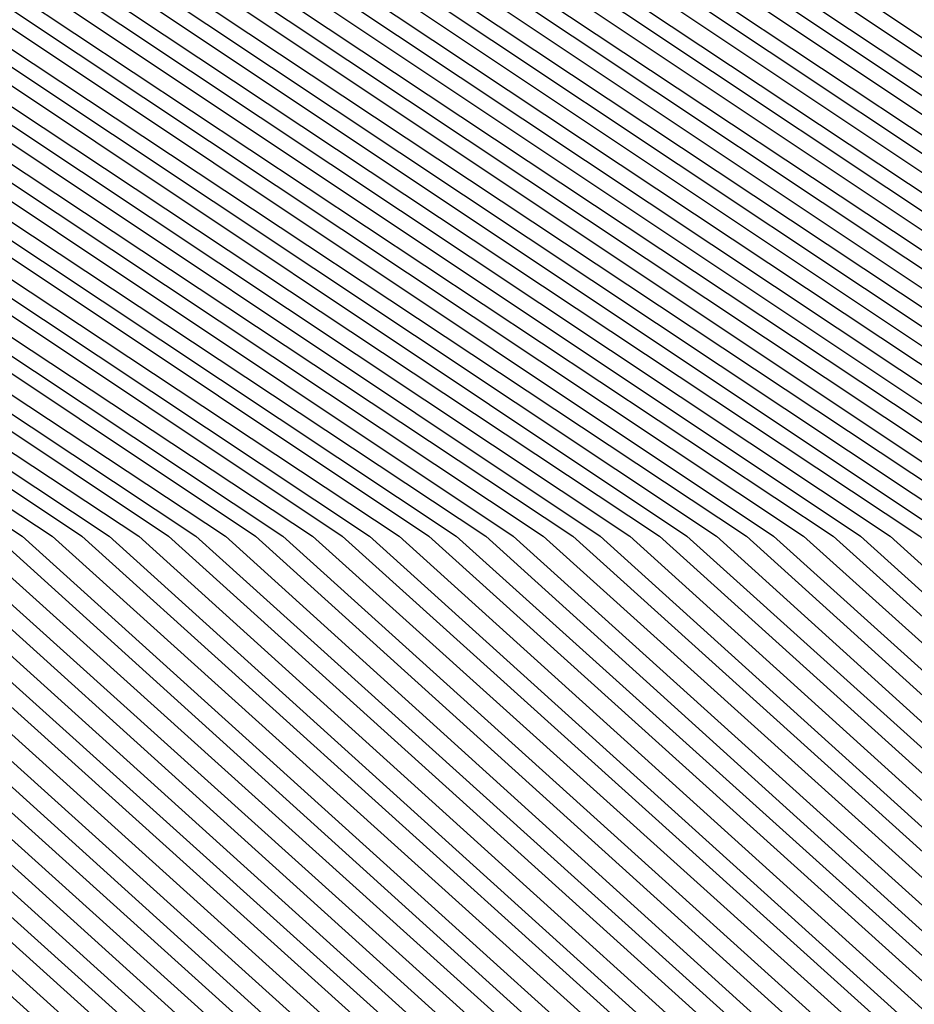
# Model space of a CAD drawing. Units: inches. Extents: x 986963 to 989603, y 7216058 to 7218698.
# Drawn here: x 988691 to 988694, y 7217320 to 7217324 of the extents above; entities that cross this region are included whole.
import ezdxf

# ---------------------------------------------------------------- set-up
doc = ezdxf.new("R2010")
doc.units = ezdxf.units.IN
doc.header["$MEASUREMENT"] = 0
doc.layers.add('Contour_98697216', color=7, linetype='Continuous', true_color=0xda5f38)

msp = doc.modelspace()

# ---------------------------------------------------------------- linework, layer by layer
at = {"layer": 'Contour_98697216'}
for points in [[(988683.3527, 7217327.213, 2956), (988688.0499, 7217326.4904, 2956), (988691.6632, 7217325.5333, 2956), (988697.0929, 7217321.9201, 2956), (988697.5909, 7217321.4708, 2956), (988698.0499, 7217319.8888, 2956), (988700.0421, 7217313.9122, 2956), (988700.296, 7217311.9201, 2956), (988699.8859, 7217310.0841, 2956), (988698.0499, 7217304.4396, 2956), (988697.6007, 7217302.3693, 2956), (988697.5128, 7217301.9201, 2956), (988696.839, 7217300.7091, 2956), (988694.6808, 7217295.299, 2956), (988690.882, 7217291.9201, 2956), (988689.5636, 7217290.3966, 2956), (988688.0499, 7217289.6154, 2956), (988685.2179, 7217289.088, 2956)], [(988683.3038, 7217327.174, 2955), (988688.0499, 7217326.4318, 2955), (988691.6144, 7217325.4943, 2955), (988696.9757, 7217321.9201, 2955), (988697.5421, 7217321.4122, 2955), (988698.0499, 7217319.6349, 2955), (988699.9835, 7217313.8536, 2955), (988700.2277, 7217311.9201, 2955), (988699.837, 7217310.1427, 2955), (988698.0499, 7217304.674, 2955), (988697.5617, 7217302.4083, 2955), (988697.464, 7217301.9201, 2955), (988696.7316, 7217300.6115, 2955), (988694.632, 7217295.338, 2955), (988690.7843, 7217291.9201, 2955), (988689.5148, 7217290.4552, 2955), (988688.0499, 7217289.713, 2955), (988685.3253, 7217289.1857, 2955)], [(988683.255, 7217327.1154, 2954), (988688.0499, 7217326.3732, 2954), (988691.5656, 7217325.4357, 2954), (988696.8683, 7217321.9201, 2954), (988697.4835, 7217321.3536, 2954), (988698.0499, 7217319.4005, 2954), (988699.9249, 7217313.7951, 2954), (988700.1593, 7217311.9201, 2954), (988699.7784, 7217310.2013, 2954), (988698.0499, 7217304.8888, 2954), (988697.5226, 7217302.4474, 2954), (988697.4152, 7217301.9201, 2954), (988696.6242, 7217300.4943, 2954), (988694.5831, 7217295.3771, 2954), (988690.6867, 7217291.9201, 2954), (988689.4562, 7217290.5138, 2954), (988688.0499, 7217289.7911, 2954), (988685.423, 7217289.2833, 2954)], [(988683.2062, 7217327.0763, 2953), (988688.0499, 7217326.3146, 2953), (988691.5265, 7217325.3966, 2953), (988696.7511, 7217321.9201, 2953), (988697.4347, 7217321.2951, 2953), (988698.0499, 7217319.1466, 2953), (988699.8663, 7217313.7365, 2953), (988700.0909, 7217311.9201, 2953), (988699.7199, 7217310.2404, 2953), (988698.0499, 7217305.1232, 2953), (988697.4835, 7217302.4865, 2953), (988697.3663, 7217301.9201, 2953), (988696.5167, 7217300.3771, 2953), (988694.5343, 7217295.4357, 2953), (988690.589, 7217291.9201, 2953), (988689.4074, 7217290.5529, 2953), (988688.0499, 7217289.8693, 2953), (988685.5206, 7217289.381, 2953)], [(988683.1574, 7217327.0177, 2952), (988688.0499, 7217326.256, 2952), (988691.4777, 7217325.3576, 2952), (988696.6339, 7217321.9201, 2952), (988697.3761, 7217321.256, 2952), (988698.0499, 7217318.9122, 2952), (988699.798, 7217313.6779, 2952), (988700.0226, 7217311.9201, 2952), (988699.6613, 7217310.299, 2952), (988698.0499, 7217305.3576, 2952), (988697.4347, 7217302.5255, 2952), (988697.3175, 7217301.9201, 2952), (988696.4093, 7217300.2794, 2952), (988694.4952, 7217295.4747, 2952), (988690.4913, 7217291.9201, 2952), (988689.3585, 7217290.6115, 2952), (988688.0499, 7217289.9474, 2952), (988685.6183, 7217289.4982, 2952)], [(988683.1085, 7217326.9786, 2951), (988688.0499, 7217326.1974, 2951), (988691.4288, 7217325.299, 2951), (988696.5265, 7217321.9201, 2951), (988697.3273, 7217321.1974, 2951), (988698.0499, 7217318.6779, 2951), (988699.7394, 7217313.6193, 2951), (988699.9542, 7217311.9201, 2951), (988699.6124, 7217310.3576, 2951), (988698.0499, 7217305.5724, 2951), (988697.3956, 7217302.5646, 2951), (988697.2687, 7217301.9201, 2951), (988696.3019, 7217300.1622, 2951), (988694.4464, 7217295.5333, 2951), (988690.3937, 7217291.9201, 2951), (988689.2999, 7217290.6701, 2951), (988688.0499, 7217290.0255, 2951), (988685.7159, 7217289.5958, 2951)], [(988683.0499, 7217326.9201, 2950), (988688.0499, 7217326.1388, 2950), (988691.3898, 7217325.2599, 2950), (988696.4093, 7217321.9201, 2950), (988697.2687, 7217321.1388, 2950), (988698.0499, 7217318.424, 2950), (988699.6808, 7217313.5411, 2950), (988699.8859, 7217311.9201, 2950), (988699.5538, 7217310.4161, 2950), (988698.0499, 7217305.8068, 2950), (988697.3566, 7217302.6036, 2950), (988697.2199, 7217301.9201, 2950), (988696.1847, 7217300.0646, 2950), (988694.3976, 7217295.5724, 2950), (988690.2863, 7217291.9201, 2950), (988689.2511, 7217290.7286, 2950), (988688.0499, 7217290.1036, 2950), (988685.8136, 7217289.6935, 2950)], [(988683.1085, 7217326.8615, 2949), (988688.0499, 7217326.0802, 2949), (988691.3409, 7217325.2208, 2949), (988696.2921, 7217321.9201, 2949), (988697.2199, 7217321.0802, 2949), (988698.0499, 7217318.1896, 2949), (988699.6222, 7217313.4826, 2949), (988699.8175, 7217311.9201, 2949), (988699.4952, 7217310.4747, 2949), (988698.0499, 7217306.0411, 2949), (988697.3175, 7217302.6622, 2949), (988697.171, 7217301.9201, 2949), (988696.0773, 7217299.9474, 2949), (988694.3488, 7217295.6115, 2949), (988690.1886, 7217291.9201, 2949), (988689.1925, 7217290.7677, 2949), (988688.0499, 7217290.1818, 2949), (988685.921, 7217289.7911, 2949)], [(988683.1769, 7217326.7833, 2948), (988688.0499, 7217326.0216, 2948), (988691.2921, 7217325.1622, 2948), (988696.1847, 7217321.9201, 2948), (988697.1613, 7217321.0411, 2948), (988698.0499, 7217317.9357, 2948), (988699.5636, 7217313.424, 2948), (988699.7492, 7217311.9201, 2948), (988699.4367, 7217310.5333, 2948), (988698.0499, 7217306.256, 2948), (988697.2784, 7217302.7013, 2948), (988697.1222, 7217301.9201, 2948), (988695.9699, 7217299.8497, 2948), (988694.2999, 7217295.6701, 2948), (988690.0909, 7217291.9201, 2948), (988689.1437, 7217290.8263, 2948), (988688.0499, 7217290.2599, 2948), (988686.0187, 7217289.8888, 2948)], [(988683.2452, 7217326.7247, 2947), (988688.0499, 7217325.963, 2947), (988691.2531, 7217325.1232, 2947), (988696.0675, 7217321.9201, 2947), (988697.1124, 7217320.9826, 2947), (988698.0499, 7217317.7013, 2947), (988699.4952, 7217313.3654, 2947), (988699.6808, 7217311.9201, 2947), (988699.3878, 7217310.5919, 2947), (988698.0499, 7217306.4904, 2947), (988697.2394, 7217302.7404, 2947), (988697.0734, 7217301.9201, 2947), (988695.8624, 7217299.7326, 2947), (988694.2609, 7217295.7091, 2947), (988689.9933, 7217291.9201, 2947), (988689.0851, 7217290.8849, 2947), (988688.0499, 7217290.3576, 2947), (988686.1163, 7217289.9865, 2947)], [(988683.3136, 7217326.6466, 2946), (988688.0499, 7217325.9044, 2946), (988691.2042, 7217325.0841, 2946), (988695.9503, 7217321.9201, 2946), (988697.0538, 7217320.924, 2946), (988698.0499, 7217317.4669, 2946), (988699.4367, 7217313.3068, 2946), (988699.6124, 7217311.9201, 2946), (988699.3292, 7217310.6505, 2946), (988698.0499, 7217306.7052, 2946), (988697.1906, 7217302.7794, 2946), (988697.0245, 7217301.9201, 2946), (988695.755, 7217299.6154, 2946), (988694.212, 7217295.7677, 2946), (988689.8956, 7217291.9201, 2946), (988689.0363, 7217290.9435, 2946), (988688.0499, 7217290.4357, 2946), (988686.214, 7217290.0841, 2946)], [(988683.382, 7217326.588, 2945), (988688.0499, 7217325.8458, 2945), (988691.1554, 7217325.0255, 2945), (988695.8429, 7217321.9201, 2945), (988697.005, 7217320.8654, 2945), (988698.0499, 7217317.213, 2945), (988699.3781, 7217313.2482, 2945), (988699.5441, 7217311.9201, 2945), (988699.2706, 7217310.6896, 2945), (988698.0499, 7217306.9396, 2945), (988697.1515, 7217302.8185, 2945), (988696.9757, 7217301.9201, 2945), (988695.6476, 7217299.5177, 2945), (988694.1632, 7217295.8068, 2945), (988689.7882, 7217291.9201, 2945), (988688.9777, 7217290.9826, 2945), (988688.0499, 7217290.5138, 2945), (988686.3117, 7217290.1818, 2945)], [(988683.4503, 7217326.5099, 2944), (988688.0499, 7217325.7872, 2944), (988691.1163, 7217324.9865, 2944), (988695.7257, 7217321.9201, 2944), (988696.9464, 7217320.8263, 2944), (988698.0499, 7217316.9786, 2944), (988699.3195, 7217313.1896, 2944), (988699.4757, 7217311.9201, 2944), (988699.2218, 7217310.7482, 2944), (988698.0499, 7217307.174, 2944), (988697.1124, 7217302.8576, 2944), (988696.9269, 7217301.9201, 2944), (988695.5304, 7217299.4005, 2944), (988694.1144, 7217295.8458, 2944), (988689.6906, 7217291.9201, 2944), (988688.9288, 7217291.0411, 2944), (988688.0499, 7217290.5919, 2944), (988686.4093, 7217290.2794, 2944)], [(988683.5187, 7217326.4513, 2943), (988688.0499, 7217325.7286, 2943), (988691.0675, 7217324.9474, 2943), (988695.6085, 7217321.9201, 2943), (988696.8976, 7217320.7677, 2943), (988698.0499, 7217316.7247, 2943), (988699.2511, 7217313.131, 2943), (988699.4074, 7217311.9201, 2943), (988699.1632, 7217310.8068, 2943), (988698.0499, 7217307.3888, 2943), (988697.0734, 7217302.8966, 2943), (988696.8781, 7217301.9201, 2943), (988695.423, 7217299.3029, 2943), (988694.0656, 7217295.9044, 2943), (988689.5929, 7217291.9201, 2943), (988688.88, 7217291.0997, 2943), (988688.0499, 7217290.6701, 2943), (988686.5167, 7217290.3771, 2943)], [(988683.587, 7217326.3732, 2942), (988688.0499, 7217325.6701, 2942), (988691.0284, 7217324.8888, 2942), (988695.5011, 7217321.9201, 2942), (988696.839, 7217320.7091, 2942), (988698.0499, 7217316.4904, 2942), (988699.1925, 7217313.0724, 2942), (988699.339, 7217311.9201, 2942), (988699.1046, 7217310.8654, 2942), (988698.0499, 7217307.6232, 2942), (988697.0343, 7217302.9357, 2942), (988696.8292, 7217301.9201, 2942), (988695.3156, 7217299.1857, 2942), (988694.0265, 7217295.9435, 2942), (988689.4952, 7217291.9201, 2942), (988688.8214, 7217291.1388, 2942), (988688.0499, 7217290.7482, 2942), (988686.6144, 7217290.4747, 2942)], [(988683.6554, 7217326.3146, 2941), (988688.0499, 7217325.631, 2941), (988690.9796, 7217324.8497, 2941), (988695.3839, 7217321.9201, 2941), (988696.7902, 7217320.6505, 2941), (988698.0499, 7217316.256, 2941), (988699.1339, 7217313.0138, 2941), (988699.2706, 7217311.9201, 2941), (988699.046, 7217310.924, 2941), (988698.0499, 7217307.8576, 2941), (988696.9952, 7217302.9747, 2941), (988696.7804, 7217301.9201, 2941), (988695.2081, 7217299.0685, 2941), (988693.9777, 7217296.0021, 2941), (988689.3976, 7217291.9201, 2941), (988688.7726, 7217291.1974, 2941), (988688.0499, 7217290.8263, 2941), (988686.712, 7217290.5724, 2941)], [(988683.7238, 7217326.2365, 2940), (988688.0499, 7217325.5724, 2940), (988690.9308, 7217324.8107, 2940), (988695.2667, 7217321.9201, 2940), (988696.7316, 7217320.5919, 2940), (988698.0499, 7217316.0021, 2940), (988699.0753, 7217312.9357, 2940), (988699.2023, 7217311.9201, 2940), (988698.9972, 7217310.9826, 2940), (988698.0499, 7217308.0724, 2940), (988696.9464, 7217303.0138, 2940), (988696.7316, 7217301.9201, 2940), (988695.1007, 7217298.9708, 2940), (988693.9288, 7217296.0411, 2940), (988689.2902, 7217291.9201, 2940), (988688.714, 7217291.256, 2940), (988688.0499, 7217290.9044, 2940), (988686.8097, 7217290.6701, 2940)], [(988683.7921, 7217326.1779, 2939), (988688.0499, 7217325.5138, 2939), (988690.8917, 7217324.7521, 2939), (988695.1593, 7217321.9201, 2939), (988696.673, 7217320.5529, 2939), (988698.0499, 7217315.7677, 2939), (988699.0167, 7217312.8771, 2939), (988699.1339, 7217311.9201, 2939), (988698.9386, 7217311.0411, 2939), (988698.0499, 7217308.3068, 2939), (988696.9074, 7217303.0529, 2939), (988696.6827, 7217301.9201, 2939), (988694.9835, 7217298.8536, 2939), (988693.88, 7217296.0802, 2939), (988689.1925, 7217291.9201, 2939), (988688.6652, 7217291.3146, 2939), (988688.0499, 7217291.0021, 2939), (988686.9074, 7217290.7872, 2939)], [(988683.8605, 7217326.0997, 2938), (988688.0499, 7217325.4552, 2938), (988690.8429, 7217324.713, 2938), (988695.0421, 7217321.9201, 2938), (988696.6242, 7217320.4943, 2938), (988698.0499, 7217315.5138, 2938), (988698.9484, 7217312.8185, 2938), (988699.0656, 7217311.9201, 2938), (988698.88, 7217311.0802, 2938), (988698.0499, 7217308.5411, 2938), (988696.8683, 7217303.0919, 2938), (988696.6339, 7217301.9201, 2938), (988694.8761, 7217298.756, 2938), (988693.8312, 7217296.1388, 2938), (988689.0949, 7217291.9201, 2938), (988688.6066, 7217291.3536, 2938), (988688.0499, 7217291.0802, 2938), (988687.005, 7217290.8849, 2938)], [(988683.9288, 7217326.0411, 2937), (988688.0499, 7217325.3966, 2937), (988690.7941, 7217324.674, 2937), (988694.9249, 7217321.9201, 2937), (988696.5656, 7217320.4357, 2937), (988698.0499, 7217315.2794, 2937), (988698.8898, 7217312.7599, 2937), (988698.9972, 7217311.9201, 2937), (988698.8214, 7217311.1388, 2937), (988698.0499, 7217308.756, 2937), (988696.8292, 7217303.1505, 2937), (988696.5851, 7217301.9201, 2937), (988694.7687, 7217298.6388, 2937), (988693.7921, 7217296.1779, 2937), (988688.9972, 7217291.9201, 2937), (988688.5577, 7217291.4122, 2937), (988688.0499, 7217291.1583, 2937), (988687.1027, 7217290.9826, 2937), (988681.0577, 7217288.9122, 2937)], [(988683.9972, 7217325.963, 2936), (988688.0499, 7217325.338, 2936), (988690.755, 7217324.6154, 2936), (988694.8175, 7217321.9201, 2936), (988696.5167, 7217320.3771, 2936), (988698.0499, 7217315.0451, 2936), (988698.8312, 7217312.7013, 2936), (988698.9288, 7217311.9201, 2936), (988698.7726, 7217311.1974, 2936), (988698.0499, 7217308.9904, 2936), (988696.7902, 7217303.1896, 2936), (988696.5363, 7217301.9201, 2936), (988694.6613, 7217298.5216, 2936), (988693.7433, 7217296.2365, 2936), (988688.8995, 7217291.9201, 2936), (988688.4992, 7217291.4708, 2936), (988688.0499, 7217291.2365, 2936), (988687.2101, 7217291.0802, 2936), (988681.0089, 7217288.9708, 2936)], [(988684.0656, 7217325.9044, 2935), (988688.0499, 7217325.2794, 2935), (988690.7062, 7217324.5763, 2935), (988694.7003, 7217321.9201, 2935), (988696.4581, 7217320.338, 2935), (988698.0499, 7217314.7911, 2935), (988698.7726, 7217312.6427, 2935), (988698.8605, 7217311.9201, 2935), (988698.714, 7217311.256, 2935), (988698.0499, 7217309.2247, 2935), (988696.7511, 7217303.2286, 2935), (988696.4874, 7217301.9201, 2935), (988694.5538, 7217298.424, 2935), (988693.6945, 7217296.2755, 2935), (988688.7921, 7217291.9201, 2935), (988688.4503, 7217291.5294, 2935), (988688.0499, 7217291.3146, 2935), (988687.3077, 7217291.1779, 2935), (988680.9601, 7217289.0099, 2935)], [(988684.1339, 7217325.8263, 2934), (988688.0499, 7217325.2208, 2934), (988690.6574, 7217324.5372, 2934), (988694.5831, 7217321.9201, 2934), (988696.4093, 7217320.2794, 2934), (988698.0499, 7217314.5568, 2934), (988698.714, 7217312.5841, 2934), (988698.7921, 7217311.9201, 2934), (988698.6554, 7217311.3146, 2934), (988698.0499, 7217309.4396, 2934), (988696.712, 7217303.2677, 2934), (988696.4386, 7217301.9201, 2934), (988694.4464, 7217298.3068, 2934), (988693.6456, 7217296.3146, 2934), (988688.6945, 7217291.9201, 2934), (988688.3917, 7217291.5685, 2934), (988688.0499, 7217291.3927, 2934), (988687.4054, 7217291.2755, 2934), (988680.9113, 7217289.0685, 2934)], [(988684.2023, 7217325.7677, 2933), (988688.0499, 7217325.1622, 2933), (988690.6183, 7217324.4786, 2933), (988694.4757, 7217321.9201, 2933), (988696.3507, 7217320.2208, 2933), (988698.0499, 7217314.3029, 2933), (988698.6456, 7217312.5255, 2933), (988698.7238, 7217311.9201, 2933), (988698.6066, 7217311.3732, 2933), (988698.0499, 7217309.674, 2933), (988696.6632, 7217303.3068, 2933), (988696.3898, 7217301.9201, 2933), (988694.3292, 7217298.2091, 2933), (988693.5968, 7217296.3732, 2933), (988688.5968, 7217291.9201, 2933), (988688.3429, 7217291.6271, 2933), (988688.0499, 7217291.4708, 2933), (988687.5031, 7217291.3732, 2933), (988680.8624, 7217289.1076, 2933)], [(988684.2706, 7217325.6896, 2932), (988688.0499, 7217325.1036, 2932), (988690.5695, 7217324.4396, 2932), (988694.3585, 7217321.9201, 2932), (988696.3019, 7217320.1622, 2932), (988698.0499, 7217314.0685, 2932), (988698.587, 7217312.4669, 2932), (988698.6554, 7217311.9201, 2932), (988698.548, 7217311.4318, 2932), (988698.0499, 7217309.9083, 2932), (988696.6242, 7217303.3458, 2932), (988696.3409, 7217301.9201, 2932), (988694.2218, 7217298.0919, 2932), (988693.5577, 7217296.4122, 2932), (988688.4992, 7217291.9201, 2932), (988688.2941, 7217291.6857, 2932), (988688.0499, 7217291.549, 2932), (988687.6007, 7217291.4708, 2932), (988680.8136, 7217289.1661, 2932)], [(988684.339, 7217325.631, 2931), (988688.0499, 7217325.0451, 2931), (988690.5206, 7217324.4005, 2931), (988694.2413, 7217321.9201, 2931), (988696.2433, 7217320.1232, 2931), (988698.0499, 7217313.8341, 2931), (988698.5284, 7217312.3888, 2931), (988698.587, 7217311.9201, 2931), (988698.4894, 7217311.4708, 2931), (988698.0499, 7217310.1232, 2931), (988696.5851, 7217303.3849, 2931), (988696.2921, 7217301.9201, 2931), (988694.1144, 7217297.9943, 2931), (988693.5089, 7217296.4708, 2931), (988688.4015, 7217291.9201, 2931), (988688.2355, 7217291.7247, 2931), (988688.0499, 7217291.6466, 2931), (988687.6984, 7217291.5685, 2931), (988680.7648, 7217289.2052, 2931)], [(988684.4074, 7217325.5529, 2930), (988688.0499, 7217324.9865, 2930), (988690.4816, 7217324.3419, 2930), (988694.1339, 7217321.9201, 2930), (988696.1945, 7217320.0646, 2930), (988698.0499, 7217313.5802, 2930), (988698.4699, 7217312.3302, 2930), (988698.5187, 7217311.9201, 2930), (988698.4308, 7217311.5294, 2930), (988698.0499, 7217310.3576, 2930), (988696.546, 7217303.424, 2930), (988696.2433, 7217301.9201, 2930), (988694.007, 7217297.8771, 2930), (988693.4601, 7217296.5099, 2930), (988688.3038, 7217291.9201, 2930), (988688.1867, 7217291.7833, 2930), (988688.0499, 7217291.7247, 2930), (988687.8058, 7217291.6661, 2930), (988680.7159, 7217289.2638, 2930)], [(988684.4757, 7217325.4943, 2929), (988688.0499, 7217324.9279, 2929), (988690.4327, 7217324.3029, 2929), (988694.0167, 7217321.9201, 2929), (988696.1359, 7217320.006, 2929), (988698.0499, 7217313.3458, 2929), (988698.4113, 7217312.2716, 2929), (988698.4503, 7217311.9201, 2929), (988698.382, 7217311.588, 2929), (988698.0499, 7217310.5919, 2929), (988696.507, 7217303.463, 2929), (988696.1945, 7217301.9201, 2929), (988693.8995, 7217297.7599, 2929), (988693.4113, 7217296.549, 2929), (988688.1964, 7217291.9201, 2929), (988688.1281, 7217291.8419, 2929), (988688.0499, 7217291.8029, 2929), (988687.9034, 7217291.7638, 2929), (988680.6671, 7217289.3029, 2929)], [(988684.5441, 7217325.4357, 2928), (988688.0499, 7217324.8693, 2928), (988690.3839, 7217324.2638, 2928), (988693.8995, 7217321.9201, 2928), (988696.087, 7217319.9474, 2928), (988698.0499, 7217313.0919, 2928), (988698.3429, 7217312.213, 2928), (988698.382, 7217311.9201, 2928), (988698.3234, 7217311.6466, 2928), (988698.0499, 7217310.8068, 2928), (988696.4679, 7217303.5021, 2928), (988696.1456, 7217301.9201, 2928), (988693.7921, 7217297.6622, 2928), (988693.3624, 7217296.6076, 2928), (988688.0988, 7217291.9201, 2928), (988688.0792, 7217291.9005, 2928), (988688.0499, 7217291.881, 2928), (988688.0011, 7217291.8615, 2928), (988680.6183, 7217289.3615, 2928)], [(988684.6124, 7217325.3576, 2927), (988688.0499, 7217324.8107, 2927), (988690.3449, 7217324.2052, 2927), (988693.7921, 7217321.9201, 2927), (988696.0284, 7217319.9083, 2927), (988698.0499, 7217312.8576, 2927), (988698.2843, 7217312.1544, 2927), (988698.3136, 7217311.9201, 2927), (988698.2648, 7217311.7052, 2927), (988698.0499, 7217311.0411, 2927), (988696.4191, 7217303.5411, 2927), (988696.0968, 7217301.9201, 2927), (988693.6749, 7217297.5451, 2927), (988693.3234, 7217296.6466, 2927), (988688.4406, 7217292.3107, 2927), (988688.0499, 7217291.9591, 2927), (988688.0304, 7217291.9396, 2927), (988687.9523, 7217291.9201, 2927), (988680.5695, 7217289.4005, 2927)], [(988684.6808, 7217325.299, 2926), (988688.0499, 7217324.7521, 2926), (988690.296, 7217324.1661, 2926), (988693.6749, 7217321.9201, 2926), (988695.9796, 7217319.8497, 2926), (988698.0499, 7217312.6232, 2926), (988698.2257, 7217312.0958, 2926), (988698.2452, 7217311.9201, 2926), (988698.2062, 7217311.7638, 2926), (988698.0499, 7217311.256, 2926), (988696.38, 7217303.5802, 2926), (988696.048, 7217301.9201, 2926), (988693.5675, 7217297.4474, 2926), (988693.2745, 7217296.7052, 2926), (988689.2413, 7217293.1115, 2926), (988688.0499, 7217292.0177, 2926), (988687.9913, 7217291.9786, 2926), (988687.7667, 7217291.9201, 2926), (988680.5206, 7217289.4591, 2926)], [(988684.7492, 7217325.2208, 2925), (988688.0499, 7217324.6935, 2925), (988690.2472, 7217324.1271, 2925), (988693.5577, 7217321.9201, 2925), (988695.921, 7217319.7911, 2925), (988698.0499, 7217312.3693, 2925), (988698.1671, 7217312.0372, 2925), (988698.1769, 7217311.9201, 2925), (988698.1574, 7217311.8224, 2925), (988698.0499, 7217311.4904, 2925), (988696.3409, 7217303.6193, 2925), (988695.9992, 7217301.9201, 2925), (988693.4601, 7217297.3302, 2925), (988693.2257, 7217296.7443, 2925), (988690.0421, 7217293.9122, 2925), (988688.0499, 7217292.0763, 2925), (988687.9523, 7217292.0177, 2925), (988687.5714, 7217291.9201, 2925), (988680.4718, 7217289.4982, 2925)], [(988684.8175, 7217325.1622, 2924), (988688.0499, 7217324.6544, 2924), (988690.2081, 7217324.0685, 2924), (988693.4503, 7217321.9201, 2924), (988695.8722, 7217319.7326, 2924), (988698.0499, 7217312.1349, 2924), (988698.0988, 7217311.9786, 2924), (988698.1085, 7217311.9201, 2924), (988698.0988, 7217311.8615, 2924), (988698.0499, 7217311.7247, 2924), (988696.3019, 7217303.6779, 2924), (988695.9503, 7217301.9201, 2924), (988693.3527, 7217297.213, 2924), (988693.1769, 7217296.7833, 2924), (988690.8429, 7217294.713, 2924), (988688.0499, 7217292.1349, 2924), (988687.9034, 7217292.0568, 2924), (988687.3761, 7217291.9201, 2924), (988680.423, 7217289.5568, 2924)], [(988684.8859, 7217325.0841, 2923), (988688.0499, 7217324.5958, 2923), (988690.1593, 7217324.0294, 2923), (988693.3331, 7217321.9201, 2923), (988695.8136, 7217319.674, 2923), (988698.0402, 7217311.9396, 2923), (988698.0402, 7217311.9201, 2923), (988696.2628, 7217303.7169, 2923), (988695.9015, 7217301.9201, 2923), (988693.2452, 7217297.1154, 2923), (988693.1281, 7217296.8419, 2923), (988691.6339, 7217295.5138, 2923), (988688.0499, 7217292.1935, 2923), (988687.8644, 7217292.0958, 2923), (988687.1906, 7217291.9201, 2923), (988680.3742, 7217289.5958, 2923)], [(988684.9542, 7217325.0255, 2922), (988688.0499, 7217324.5372, 2922), (988690.1105, 7217323.9904, 2922), (988693.2159, 7217321.9201, 2922), (988695.755, 7217319.6349, 2922), (988697.9425, 7217312.0372, 2922), (988697.9913, 7217311.9201, 2922), (988697.9816, 7217311.8419, 2922), (988696.2238, 7217303.756, 2922), (988695.8527, 7217301.9201, 2922), (988693.1378, 7217296.9982, 2922), (988693.089, 7217296.881, 2922), (988692.4347, 7217296.3146, 2922), (988688.0499, 7217292.2521, 2922), (988687.8253, 7217292.1544, 2922), (988686.9952, 7217291.9201, 2922)], [(988685.0226, 7217324.9474, 2921), (988688.0499, 7217324.4786, 2921), (988690.0714, 7217323.9318, 2921), (988693.1085, 7217321.9201, 2921), (988695.7062, 7217319.5763, 2921), (988697.8449, 7217312.1349, 2921), (988697.9425, 7217311.9201, 2921), (988697.9132, 7217311.7833, 2921), (988696.1749, 7217303.7951, 2921), (988695.8038, 7217301.9201, 2921), (988693.0402, 7217296.9201, 2921), (988688.0499, 7217292.3107, 2921), (988687.7863, 7217292.1935, 2921), (988686.7999, 7217291.9201, 2921)], [(988685.0909, 7217324.8888, 2920), (988688.0499, 7217324.4201, 2920), (988690.0226, 7217323.8927, 2920), (988692.9913, 7217321.9201, 2920), (988695.6476, 7217319.5177, 2920), (988697.7472, 7217312.2326, 2920), (988697.8937, 7217311.9201, 2920), (988697.8546, 7217311.7247, 2920), (988696.1359, 7217303.8341, 2920), (988695.755, 7217301.9201, 2920), (988693.0109, 7217296.9591, 2920), (988688.0499, 7217292.3693, 2920), (988687.7374, 7217292.2326, 2920), (988686.6144, 7217291.9201, 2920)], [(988685.1593, 7217324.8107, 2919), (988688.0499, 7217324.3615, 2919), (988689.9738, 7217323.8536, 2919), (988692.8742, 7217321.9201, 2919), (988695.5988, 7217319.4591, 2919), (988697.6495, 7217312.3302, 2919), (988697.8449, 7217311.9201, 2919), (988697.7863, 7217311.6661, 2919), (988696.0968, 7217303.8732, 2919), (988695.7062, 7217301.9201, 2919), (988692.9816, 7217296.9982, 2919), (988688.0499, 7217292.4279, 2919), (988687.6984, 7217292.2716, 2919), (988686.4191, 7217291.9201, 2919)], [(988680.882, 7217324.7521, 2890), (988687.132, 7217322.838, 2890), (988688.0499, 7217322.6818, 2890), (988688.6554, 7217322.5255, 2890), (988689.5734, 7217321.9201, 2890), (988694.0363, 7217317.8966, 2890), (988694.8175, 7217315.1427, 2890), (988696.3898, 7217311.9201, 2890), (988695.9601, 7217309.8302, 2890), (988694.9249, 7217305.0451, 2890), (988694.2804, 7217301.9201, 2890), (988692.0636, 7217297.8966, 2890), (988688.0499, 7217294.1857, 2890), (988686.507, 7217293.463, 2890)], [(988685.2277, 7217324.7521, 2918), (988688.0499, 7217324.3029, 2918), (988689.9347, 7217323.7951, 2918), (988692.7667, 7217321.9201, 2918), (988695.5402, 7217319.4201, 2918), (988697.5519, 7217312.4279, 2918), (988697.796, 7217311.9201, 2918), (988697.7277, 7217311.588, 2918), (988696.0577, 7217303.9122, 2918), (988695.6574, 7217301.9201, 2918), (988692.9523, 7217297.0177, 2918), (988688.0499, 7217292.4865, 2918), (988687.6593, 7217292.3107, 2918), (988686.2238, 7217291.9201, 2918)], [(988680.8136, 7217324.6935, 2888), (988687.2687, 7217322.7013, 2888), (988688.0499, 7217322.5841, 2888), (988688.5675, 7217322.4474, 2888), (988689.3488, 7217321.9201, 2888), (988693.9191, 7217317.799, 2888), (988694.6222, 7217315.338, 2888), (988696.2921, 7217311.9201, 2888), (988695.8331, 7217309.6935, 2888), (988694.837, 7217305.1232, 2888), (988694.1827, 7217301.9201, 2888), (988692.005, 7217297.9747, 2888), (988688.0499, 7217294.3029, 2888), (988686.4288, 7217293.5411, 2888)], [(988680.8527, 7217324.713, 2889), (988687.2003, 7217322.7599, 2889), (988688.0499, 7217322.6427, 2889), (988688.6163, 7217322.4865, 2889), (988689.4659, 7217321.9201, 2889), (988693.9777, 7217317.838, 2889), (988694.7199, 7217315.2404, 2889), (988696.3409, 7217311.9201, 2889), (988695.8917, 7217309.7716, 2889), (988694.8761, 7217305.0841, 2889), (988694.2316, 7217301.9201, 2889), (988692.0343, 7217297.9357, 2889), (988688.0499, 7217294.2443, 2889), (988686.4679, 7217293.5021, 2889)], [(988680.7745, 7217324.6544, 2887), (988687.337, 7217322.6232, 2887), (988688.0499, 7217322.5255, 2887), (988688.5187, 7217322.3888, 2887), (988689.2316, 7217321.9201, 2887), (988693.8702, 7217317.7404, 2887), (988694.5245, 7217315.4357, 2887), (988696.2433, 7217311.9201, 2887), (988695.7648, 7217309.6349, 2887), (988694.798, 7217305.1622, 2887), (988694.1339, 7217301.9201, 2887), (988691.9757, 7217297.9943, 2887), (988688.0499, 7217294.381, 2887), (988686.3898, 7217293.5802, 2887)], [(988685.296, 7217324.674, 2917), (988688.0499, 7217324.2443, 2917), (988689.8859, 7217323.756, 2917), (988692.6495, 7217321.9201, 2917), (988695.4913, 7217319.3615, 2917), (988697.4542, 7217312.5255, 2917), (988697.7472, 7217311.9201, 2917), (988697.6593, 7217311.5294, 2917), (988696.0187, 7217303.9513, 2917), (988695.6085, 7217301.9201, 2917), (988692.9132, 7217297.0568, 2917), (988688.0499, 7217292.5646, 2917), (988687.6202, 7217292.3497, 2917), (988686.0382, 7217291.9201, 2917)], [(988680.7452, 7217324.6154, 2886), (988687.4054, 7217322.5646, 2886), (988688.0499, 7217322.4669, 2886), (988688.4796, 7217322.3497, 2886), (988689.1242, 7217321.9201, 2886), (988693.8117, 7217317.6818, 2886), (988694.4367, 7217315.5333, 2886), (988696.1945, 7217311.9201, 2886), (988695.7062, 7217309.5763, 2886), (988694.7589, 7217305.2208, 2886), (988694.0851, 7217301.9201, 2886), (988691.9367, 7217298.0333, 2886), (988688.0499, 7217294.4396, 2886), (988686.3409, 7217293.6193, 2886)], [(988685.3644, 7217324.6154, 2916), (988688.0499, 7217324.1857, 2916), (988689.837, 7217323.7169, 2916), (988692.5324, 7217321.9201, 2916), (988695.4327, 7217319.3029, 2916), (988697.3566, 7217312.6232, 2916), (988697.6984, 7217311.9201, 2916), (988697.6007, 7217311.4708, 2916), (988695.9796, 7217303.9904, 2916), (988695.5597, 7217301.9201, 2916), (988692.8839, 7217297.0763, 2916), (988688.0499, 7217292.6232, 2916), (988687.5812, 7217292.3888, 2916), (988685.8429, 7217291.9201, 2916)], [(988680.7062, 7217324.5763, 2885), (988687.4738, 7217322.4865, 2885), (988688.0499, 7217322.4083, 2885), (988688.4308, 7217322.3107, 2885), (988689.007, 7217321.9201, 2885), (988693.7628, 7217317.6232, 2885), (988694.339, 7217315.631, 2885), (988696.1456, 7217311.9201, 2885), (988695.6476, 7217309.5177, 2885), (988694.7199, 7217305.2599, 2885), (988694.0363, 7217301.9201, 2885), (988691.9074, 7217298.0529, 2885), (988688.0499, 7217294.4982, 2885), (988686.3019, 7217293.6583, 2885)], [(988680.6671, 7217324.5372, 2884), (988687.5421, 7217322.4279, 2884), (988688.0499, 7217322.3497, 2884), (988688.382, 7217322.2521, 2884), (988688.8898, 7217321.9201, 2884), (988693.7042, 7217317.5841, 2884), (988694.2413, 7217315.7286, 2884), (988696.0968, 7217311.9201, 2884), (988695.5792, 7217309.4591, 2884), (988694.6808, 7217305.299, 2884), (988693.9874, 7217301.9201, 2884), (988691.8781, 7217298.0919, 2884), (988688.0499, 7217294.5568, 2884), (988686.2628, 7217293.7169, 2884)], [(988685.4327, 7217324.5372, 2915), (988688.0499, 7217324.1271, 2915), (988689.798, 7217323.6583, 2915), (988692.4249, 7217321.9201, 2915), (988695.3839, 7217319.2443, 2915), (988697.2589, 7217312.7208, 2915), (988697.6398, 7217311.9201, 2915), (988697.5324, 7217311.4122, 2915), (988695.9406, 7217304.0294, 2915), (988695.5109, 7217301.9201, 2915), (988692.8546, 7217297.1154, 2915), (988688.0499, 7217292.6818, 2915), (988687.5324, 7217292.4279, 2915), (988685.6476, 7217291.9201, 2915)], [(988680.6378, 7217324.4982, 2883), (988687.6105, 7217322.3497, 2883), (988688.0499, 7217322.2911, 2883), (988688.3429, 7217322.213, 2883), (988688.7824, 7217321.9201, 2883), (988693.6554, 7217317.5255, 2883), (988694.1437, 7217315.8263, 2883), (988696.048, 7217311.9201, 2883), (988695.5206, 7217309.381, 2883), (988694.632, 7217305.338, 2883), (988693.9386, 7217301.9201, 2883), (988691.8488, 7217298.131, 2883), (988688.0499, 7217294.6154, 2883), (988686.2238, 7217293.756, 2883)], [(988680.5988, 7217324.4591, 2882), (988687.6788, 7217322.2911, 2882), (988688.0499, 7217322.2326, 2882), (988688.2941, 7217322.174, 2882), (988688.6652, 7217321.9201, 2882), (988693.5968, 7217317.4669, 2882), (988694.046, 7217315.924, 2882), (988695.9894, 7217311.9201, 2882), (988695.4523, 7217309.3224, 2882), (988694.5929, 7217305.3771, 2882), (988693.8898, 7217301.9201, 2882), (988691.8195, 7217298.1505, 2882), (988688.0499, 7217294.674, 2882), (988686.1847, 7217293.7951, 2882)], [(988685.5011, 7217324.4786, 2914), (988688.0499, 7217324.0685, 2914), (988689.7492, 7217323.6193, 2914), (988692.3077, 7217321.9201, 2914), (988695.3253, 7217319.2052, 2914), (988697.1613, 7217312.8185, 2914), (988697.5909, 7217311.9201, 2914), (988697.4738, 7217311.3536, 2914), (988695.8917, 7217304.0685, 2914), (988695.462, 7217301.9201, 2914), (988692.8253, 7217297.1544, 2914), (988688.0499, 7217292.7404, 2914), (988687.4933, 7217292.4669, 2914), (988685.462, 7217291.9201, 2914)], [(988680.5597, 7217324.4396, 2881), (988687.7472, 7217322.213, 2881), (988688.0499, 7217322.174, 2881), (988688.255, 7217322.1154, 2881), (988688.548, 7217321.9201, 2881), (988693.548, 7217317.4083, 2881), (988693.9484, 7217316.0216, 2881), (988695.9406, 7217311.9201, 2881), (988695.3937, 7217309.2638, 2881), (988694.5538, 7217305.4161, 2881), (988693.8409, 7217301.9201, 2881), (988691.7804, 7217298.1896, 2881), (988688.0499, 7217294.7326, 2881), (988686.1359, 7217293.8341, 2881)], [(988685.5695, 7217324.4005, 2913), (988688.0499, 7217324.0099, 2913), (988689.7101, 7217323.5802, 2913), (988692.2003, 7217321.9201, 2913), (988695.2765, 7217319.1466, 2913), (988697.0636, 7217312.9161, 2913), (988697.5421, 7217311.9201, 2913), (988697.4152, 7217311.2755, 2913), (988695.8527, 7217304.1076, 2913), (988695.4132, 7217301.9201, 2913), (988692.7863, 7217297.174, 2913), (988688.0499, 7217292.799, 2913), (988687.4542, 7217292.506, 2913), (988685.2667, 7217291.9201, 2913)], [(988685.6378, 7217324.3419, 2912), (988688.0499, 7217323.9513, 2912), (988689.6613, 7217323.5216, 2912), (988692.0831, 7217321.9201, 2912), (988695.2179, 7217319.088, 2912), (988696.9659, 7217313.0138, 2912), (988697.4933, 7217311.9201, 2912), (988697.3468, 7217311.2169, 2912), (988695.8136, 7217304.1466, 2912), (988695.3644, 7217301.9201, 2912), (988692.757, 7217297.213, 2912), (988688.0499, 7217292.8576, 2912), (988687.4152, 7217292.5646, 2912), (988685.0812, 7217291.9201, 2912)], [(988685.7062, 7217324.2638, 2911), (988688.0499, 7217323.8927, 2911), (988689.6124, 7217323.4826, 2911), (988691.9659, 7217321.9201, 2911), (988695.1691, 7217319.0294, 2911), (988696.8683, 7217313.0919, 2911), (988697.4445, 7217311.9201, 2911), (988697.2882, 7217311.1583, 2911), (988695.7745, 7217304.2052, 2911), (988695.3156, 7217301.9201, 2911), (988692.7277, 7217297.2326, 2911), (988688.0499, 7217292.9161, 2911), (988687.3761, 7217292.6036, 2911), (988684.8859, 7217291.9201, 2911)], [(988685.7745, 7217324.2052, 2910), (988688.0499, 7217323.8341, 2910), (988689.5734, 7217323.4435, 2910), (988691.8585, 7217321.9201, 2910), (988695.1105, 7217318.9904, 2910), (988696.7706, 7217313.1896, 2910), (988697.3956, 7217311.9201, 2910), (988697.2199, 7217311.0997, 2910), (988695.7355, 7217304.2443, 2910), (988695.2667, 7217301.9201, 2910), (988692.6984, 7217297.2716, 2910), (988688.0499, 7217292.9747, 2910), (988687.3273, 7217292.6427, 2910), (988684.6906, 7217291.9201, 2910)], [(988685.8429, 7217324.1271, 2909), (988688.0499, 7217323.7755, 2909), (988689.5245, 7217323.3849, 2909), (988691.7413, 7217321.9201, 2909), (988695.0617, 7217318.9318, 2909), (988696.673, 7217313.2872, 2909), (988697.3468, 7217311.9201, 2909), (988697.1613, 7217311.0216, 2909), (988695.6964, 7217304.2833, 2909), (988695.2179, 7217301.9201, 2909), (988692.6691, 7217297.3107, 2909), (988688.0499, 7217293.0333, 2909), (988687.2882, 7217292.6818, 2909), (988684.505, 7217291.9201, 2909)], [(988685.9113, 7217324.0685, 2908), (988688.0499, 7217323.7169, 2908), (988689.4757, 7217323.3458, 2908), (988691.6242, 7217321.9201, 2908), (988695.0031, 7217318.8732, 2908), (988696.5753, 7217313.3849, 2908), (988697.298, 7217311.9201, 2908), (988697.0929, 7217310.963, 2908), (988695.6476, 7217304.3224, 2908), (988695.1593, 7217301.9201, 2908), (988692.63, 7217297.3302, 2908), (988688.0499, 7217293.0919, 2908), (988687.2492, 7217292.7208, 2908), (988684.3097, 7217291.9201, 2908)], [(988685.9796, 7217323.9904, 2907), (988688.0499, 7217323.6583, 2907), (988689.4367, 7217323.3068, 2907), (988691.5167, 7217321.9201, 2907), (988694.9542, 7217318.8146, 2907), (988696.4777, 7217313.4826, 2907), (988697.2394, 7217311.9201, 2907), (988697.0343, 7217310.9044, 2907), (988695.6085, 7217304.3615, 2907), (988695.1105, 7217301.9201, 2907), (988692.6007, 7217297.3693, 2907), (988688.0499, 7217293.1701, 2907), (988687.2101, 7217292.7599, 2907), (988684.1144, 7217291.9201, 2907)], [(988686.048, 7217323.9318, 2906), (988688.0499, 7217323.6193, 2906), (988689.3878, 7217323.2482, 2906), (988691.3995, 7217321.9201, 2906), (988694.8956, 7217318.756, 2906), (988696.38, 7217313.5802, 2906), (988697.1906, 7217311.9201, 2906), (988696.9659, 7217310.8458, 2906), (988695.5695, 7217304.4005, 2906), (988695.0617, 7217301.9201, 2906), (988692.5714, 7217297.4083, 2906), (988688.0499, 7217293.2286, 2906), (988687.171, 7217292.799, 2906), (988683.9288, 7217291.9201, 2906)], [(988686.1163, 7217323.8536, 2905), (988688.0499, 7217323.5607, 2905), (988689.339, 7217323.2091, 2905), (988691.2824, 7217321.9201, 2905), (988694.837, 7217318.7169, 2905), (988696.2824, 7217313.6779, 2905), (988697.1417, 7217311.9201, 2905), (988696.9074, 7217310.7677, 2905), (988695.5304, 7217304.4396, 2905), (988695.0128, 7217301.9201, 2905), (988692.5421, 7217297.4279, 2905), (988688.0499, 7217293.2872, 2905), (988687.1222, 7217292.838, 2905), (988683.7335, 7217291.9201, 2905)], [(988686.1847, 7217323.7951, 2904), (988688.0499, 7217323.5021, 2904), (988689.2999, 7217323.1701, 2904), (988691.1749, 7217321.9201, 2904), (988694.7882, 7217318.6583, 2904), (988696.1847, 7217313.7755, 2904), (988697.0929, 7217311.9201, 2904), (988696.839, 7217310.7091, 2904), (988695.4913, 7217304.4786, 2904), (988694.964, 7217301.9201, 2904), (988692.5031, 7217297.4669, 2904), (988688.0499, 7217293.3458, 2904), (988687.0831, 7217292.8771, 2904), (988683.5382, 7217291.9201, 2904)], [(988686.2531, 7217323.7169, 2903), (988688.0499, 7217323.4435, 2903), (988689.2511, 7217323.1115, 2903), (988691.0577, 7217321.9201, 2903), (988694.7296, 7217318.5997, 2903), (988696.087, 7217313.8732, 2903), (988697.0441, 7217311.9201, 2903), (988696.7804, 7217310.6505, 2903), (988695.4523, 7217304.5177, 2903), (988694.9152, 7217301.9201, 2903), (988692.4738, 7217297.4865, 2903), (988688.0499, 7217293.4044, 2903), (988687.0441, 7217292.9357, 2903)], [(988686.3214, 7217323.6583, 2902), (988688.0499, 7217323.3849, 2902), (988689.2023, 7217323.0724, 2902), (988690.9406, 7217321.9201, 2902), (988694.6808, 7217318.5411, 2902), (988695.9894, 7217313.9708, 2902), (988696.9952, 7217311.9201, 2902), (988696.712, 7217310.5919, 2902), (988695.4034, 7217304.5568, 2902), (988694.8663, 7217301.9201, 2902), (988692.4445, 7217297.5255, 2902), (988688.0499, 7217293.463, 2902), (988687.005, 7217292.9747, 2902)], [(988686.3898, 7217323.5802, 2901), (988688.0499, 7217323.3263, 2901), (988689.1632, 7217323.0333, 2901), (988690.8331, 7217321.9201, 2901), (988694.6222, 7217318.5021, 2901), (988695.8917, 7217314.0685, 2901), (988696.9464, 7217311.9201, 2901), (988696.6534, 7217310.5138, 2901), (988695.3644, 7217304.5958, 2901), (988694.8175, 7217301.9201, 2901), (988692.4152, 7217297.5646, 2901), (988688.0499, 7217293.5216, 2901), (988686.9659, 7217293.0138, 2901)], [(988686.4581, 7217323.5216, 2900), (988688.0499, 7217323.2677, 2900), (988689.1144, 7217322.9747, 2900), (988690.7159, 7217321.9201, 2900), (988694.5734, 7217318.4435, 2900), (988695.7941, 7217314.1661, 2900), (988696.8976, 7217311.9201, 2900), (988696.5851, 7217310.4552, 2900), (988695.3253, 7217304.6349, 2900), (988694.7687, 7217301.9201, 2900), (988692.3859, 7217297.5841, 2900), (988688.0499, 7217293.5802, 2900), (988686.9171, 7217293.0529, 2900)], [(988686.5265, 7217323.4435, 2899), (988688.0499, 7217323.2091, 2899), (988689.0656, 7217322.9357, 2899), (988690.5988, 7217321.9201, 2899), (988694.5148, 7217318.3849, 2899), (988695.6964, 7217314.2638, 2899), (988696.839, 7217311.9201, 2899), (988696.5265, 7217310.3966, 2899), (988695.2863, 7217304.6935, 2899), (988694.7199, 7217301.9201, 2899), (988692.3468, 7217297.6232, 2899), (988688.0499, 7217293.6388, 2899), (988686.8781, 7217293.0919, 2899)], [(988686.5851, 7217323.3849, 2898), (988688.0499, 7217323.1505, 2898), (988689.0265, 7217322.8966, 2898), (988690.4913, 7217321.9201, 2898), (988694.4659, 7217318.3263, 2898), (988695.5988, 7217314.3615, 2898), (988696.7902, 7217311.9201, 2898), (988696.4679, 7217310.338, 2898), (988695.2472, 7217304.7326, 2898), (988694.671, 7217301.9201, 2898), (988692.3175, 7217297.6427, 2898), (988688.0499, 7217293.6974, 2898), (988686.839, 7217293.131, 2898)], [(988686.6534, 7217323.3068, 2897), (988688.0499, 7217323.0919, 2897), (988688.9777, 7217322.8576, 2897), (988690.3742, 7217321.9201, 2897), (988694.4074, 7217318.2872, 2897), (988695.5011, 7217314.4591, 2897), (988696.7413, 7217311.9201, 2897), (988696.3995, 7217310.2794, 2897), (988695.2081, 7217304.7716, 2897), (988694.6222, 7217301.9201, 2897), (988692.2882, 7217297.6818, 2897), (988688.0499, 7217293.7755, 2897), (988686.7999, 7217293.1701, 2897)], [(988686.7218, 7217323.2482, 2896), (988688.0499, 7217323.0333, 2896), (988688.9288, 7217322.799, 2896), (988690.257, 7217321.9201, 2896), (988694.3585, 7217318.2286, 2896), (988695.4034, 7217314.5568, 2896), (988696.6925, 7217311.9201, 2896), (988696.3409, 7217310.2013, 2896), (988695.1691, 7217304.8107, 2896), (988694.5734, 7217301.9201, 2896), (988692.2589, 7217297.7208, 2896), (988688.0499, 7217293.8341, 2896), (988686.7511, 7217293.2091, 2896)], [(988686.7902, 7217323.1701, 2895), (988688.0499, 7217322.9747, 2895), (988688.8898, 7217322.7599, 2895), (988690.1495, 7217321.9201, 2895), (988694.2999, 7217318.1701, 2895), (988695.3058, 7217314.6544, 2895), (988696.6437, 7217311.9201, 2895), (988696.2726, 7217310.1427, 2895), (988695.1202, 7217304.8497, 2895), (988694.5245, 7217301.9201, 2895), (988692.2199, 7217297.7404, 2895), (988688.0499, 7217293.8927, 2895), (988686.712, 7217293.2482, 2895)], [(988686.8585, 7217323.1115, 2894), (988688.0499, 7217322.9161, 2894), (988688.8409, 7217322.7208, 2894), (988690.0324, 7217321.9201, 2894), (988694.2511, 7217318.1115, 2894), (988695.2081, 7217314.7521, 2894), (988696.5949, 7217311.9201, 2894), (988696.214, 7217310.0841, 2894), (988695.0812, 7217304.8888, 2894), (988694.4757, 7217301.9201, 2894), (988692.1906, 7217297.7794, 2894), (988688.0499, 7217293.9513, 2894), (988686.673, 7217293.2872, 2894)], [(988686.9269, 7217323.0333, 2893), (988688.0499, 7217322.8576, 2893), (988688.7921, 7217322.6622, 2893), (988689.9152, 7217321.9201, 2893), (988694.1925, 7217318.0724, 2893), (988695.1105, 7217314.8497, 2893), (988696.546, 7217311.9201, 2893), (988696.1456, 7217310.0255, 2893), (988695.0421, 7217304.9279, 2893), (988694.4269, 7217301.9201, 2893), (988692.1613, 7217297.799, 2893), (988688.0499, 7217294.0099, 2893), (988686.6339, 7217293.3458, 2893)], [(988686.9952, 7217322.9747, 2892), (988688.0499, 7217322.799, 2892), (988688.7531, 7217322.6232, 2892), (988689.8077, 7217321.9201, 2892), (988694.1437, 7217318.0138, 2892), (988695.0128, 7217314.9474, 2892), (988696.4972, 7217311.9201, 2892), (988696.087, 7217309.9474, 2892), (988695.0031, 7217304.9669, 2892), (988694.3781, 7217301.9201, 2892), (988692.132, 7217297.838, 2892), (988688.0499, 7217294.0685, 2892), (988686.5949, 7217293.3849, 2892)], [(988687.0636, 7217322.8966, 2891), (988688.0499, 7217322.7404, 2891), (988688.7042, 7217322.5841, 2891), (988689.6906, 7217321.9201, 2891), (988694.0851, 7217317.9552, 2891), (988694.9152, 7217315.0451, 2891), (988696.4484, 7217311.9201, 2891), (988696.0187, 7217309.8888, 2891), (988694.964, 7217305.006, 2891), (988694.3292, 7217301.9201, 2891), (988692.1027, 7217297.8771, 2891), (988688.0499, 7217294.1271, 2891), (988686.546, 7217293.424, 2891)]]:
    msp.add_polyline3d(points, dxfattribs=at)

doc.saveas('drawing.dxf')
